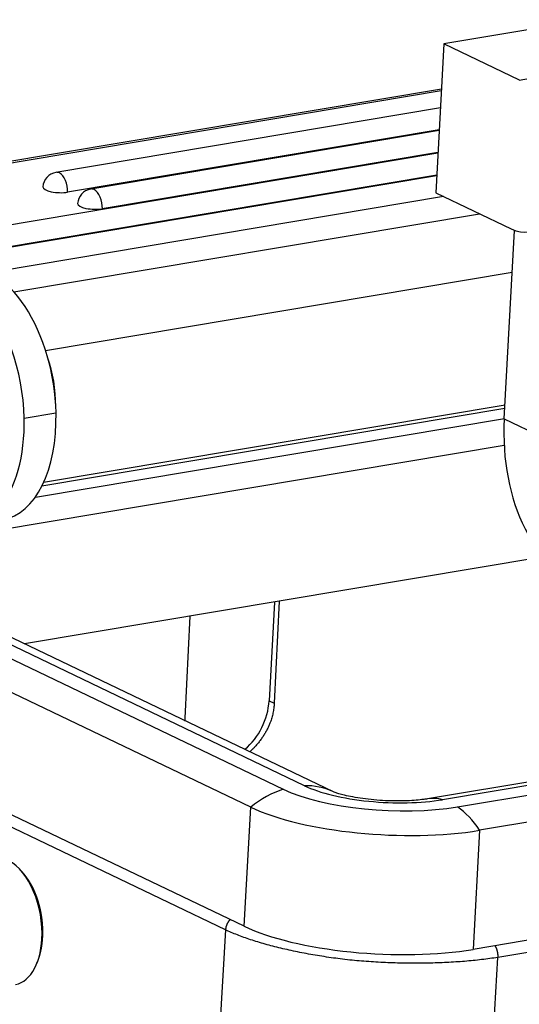
# Model space of a CAD drawing. Units: millimetres. Extents: x 205 to 799, y 1942 to 2362.
# Drawn here: x 278 to 297, y 2041 to 2079 of the extents above; entities that cross this region are included whole.
import ezdxf

# ---------------------------------------------------------------- set-up
doc = ezdxf.new("R2010")
doc.units = ezdxf.units.MM
doc.header["$LTSCALE"] = 65.395
doc.layers.add('1', color=7, linetype='CONTINUOUS', true_color=0xffffff)

msp = doc.modelspace()

# ---------------------------------------------------------------- linework, layer by layer
at = {"layer": '1', "color": 0, "linetype": 'Continuous', "lineweight": 25}
for p, q in [((299.911, 2079.028), (294.378, 2078.101)), ((294.378, 2078.101), (294.066, 2072.394)), ((297.274, 2076.715), (294.378, 2078.101)), ((297.273, 2076.715), (302.806, 2077.643)), ((294.284, 2076.369), (261.292, 2070.841)), ((294.281, 2076.297), (261.51, 2070.806)), ((294.244, 2075.646), (279.501, 2073.175)), ((294.198, 2074.805), (279.948, 2072.417)), ((294.197, 2074.778), (280.833, 2072.538)), ((294.149, 2073.909), (263.654, 2068.799)), ((294.151, 2073.937), (281.279, 2071.78)), ((294.104, 2073.069), (270.159, 2069.056)), ((294.103, 2073.041), (270.549, 2069.094)), ((294.066, 2072.394), (296.961, 2071.009)), ((294.365, 2072.252), (276.971, 2069.337)), ((277.886, 2068.599), (295.745, 2071.592)), ((296.697, 2063.729), (297.093, 2070.954)), ((297.004, 2069.337), (279.105, 2066.337)), ((296.72, 2064.127), (278.963, 2061.152)), ((296.727, 2064.257), (279.029, 2061.291)), ((278.282, 2063.761), (279.502, 2063.966)), ((278.714, 2060.736), (296.699, 2063.75)), ((296.697, 2063.729), (299.013, 2062.621)), ((296.695, 2062.712), (273.166, 2058.77)), ((298.17, 2058.436), (278.3, 2055.106)), ((289.035, 2049.671), (271.432, 2058.094)), ((270.873, 2057.836), (288.221, 2049.535)), ((290.148, 2049.436), (272.546, 2057.86)), ((286.974, 2048.85), (270.9, 2056.542)), ((287.883, 2056.712), (287.676, 2052.925)), ((288.064, 2056.742), (287.871, 2052.832)), ((284.454, 2052.259), (284.646, 2056.17)), ((332.954, 2055.737), (293.749, 2049.168)), ((332.905, 2055.6), (294.327, 2049.136)), ((294.906, 2048.859), (332.857, 2055.218)), ((332.733, 2054.161), (295.748, 2047.964)), ((287.676, 2052.925), (287.871, 2052.832)), ((286.725, 2044.285), (272.881, 2050.909)), ((286.003, 2044.146), (273.357, 2050.197)), ((332.187, 2049.546), (295.498, 2043.398)), ((332.13, 2049.07), (296.446, 2043.091)), ((286.725, 2044.285), (286.974, 2048.85)), ((295.748, 2047.964), (295.498, 2043.398)), ((278.292, 2046.264), (278.183, 2046.392)), ((286.003, 2044.146), (284.657, 2021.179)), ((278.772, 2042.871), (278.808, 2042.961)), ((292.543, 1976.461), (296.446, 2043.091))]:
    msp.add_line(p, q, dxfattribs=at)
for centre in [(279.6, 2072.584), (280.932, 2071.946)]:
    msp.add_arc(centre, 0.6, 99.5124, 176.8678, dxfattribs=at)
for centre, major_axis, ratio, start_param, end_param in [((279.6, 2072.584), (-0.099, 0.592), 0.565145, 5.905297, 6.283196), ((279.6, 2072.584), (-0.099, 0.592), 0.565145, 4.3345, 5.905297), ((297.117, 2073.862), (-0.496, 2.959), 0.565145, 2.763704, 4.3345), ((279.6, 2072.584), (-0.599, 0.033), 0.304388, 0.000008, 2.205946), ((280.932, 2071.946), (-0.099, 0.592), 0.565145, 5.905297, 6.283196), ((280.932, 2071.946), (-0.099, 0.592), 0.565145, 4.3345, 5.905297), ((280.932, 2071.946), (-0.599, 0.033), 0.304388, 0.000008, 2.205946), ((276.656, 2064.706), (0.81, -4.833), 0.565145, 1.323208, 3.141552), ((275.435, 2064.502), (-0.81, 4.833), 0.565145, 4.464801, 6.684252), ((277.632, 2064.87), (0.529, -3.156), 0.565145, 1.268102, 1.873496), ((275.435, 2064.502), (-0.81, 4.833), 0.565145, 2.685909, 4.464801), ((276.656, 2064.706), (0.81, -4.833), 0.565145, 6.283145, 7.606394), ((304.02, 2064.956), (3.885, 8.118), 0.766785, 2.064847, 3.141579), ((285.967, 2052.639), (-0.906, -1.894), 0.766785, 1.028286, 2.064835), ((288.421, 2045.828), (-1.727, -3.608), 0.766785, 3.151355, 3.510315), ((288.421, 2045.828), (-1.727, -3.608), 0.766785, 3.760971, 4.159242), ((292.127, 2050.189), (4.793, -0.262), 0.304388, 3.776742, 5.347538), ((292.127, 2050.189), (-3.794, 0.208), 0.304388, 0.635149, 2.205946), ((294.41, 2045.223), (-0.661, 3.945), 0.565145, 6.030624, 6.280259), ((292.1, 2049.709), (6.291, -0.344), 0.304388, 3.776742, 5.347538), ((294.41, 2045.223), (-0.661, 3.945), 0.565145, 5.381698, 5.779969), ((277.542, 2044.474), (0.405, -2.416), 0.565145, 1.280174, 2.850956), ((291.851, 2045.144), (-6.291, 0.344), 0.304388, 0.635149, 2.205946), ((277.542, 2044.474), (0.405, -2.416), 0.565145, 0.000024, 1.280174)]:
    msp.add_ellipse(centre, major_axis=major_axis, ratio=ratio, start_param=start_param, end_param=end_param, dxfattribs=at)
for points, degree, knots in [([(287.871, 2052.832), (287.832, 2052.037), (287.116, 2051.127), (286.927, 2050.965)], 2, [0, 0, 0, 0.755894, 1, 1, 1]), ([(293.749, 2049.168), (293.705, 2049.16), (293.578, 2049.141), (293.321, 2049.113), (292.969, 2049.091), (292.568, 2049.084), (292.136, 2049.095), (291.695, 2049.126), (291.27, 2049.174), (290.885, 2049.237), (290.574, 2049.304), (290.348, 2049.365), (290.206, 2049.412), (290.152, 2049.435), (290.146, 2049.437), (290.146, 2049.437)], 3, [0, 0, 0, 0, 0.047655, 0.128191, 0.213018, 0.3023, 0.394643, 0.48856, 0.582375, 0.674273, 0.76288, 0.837869, 0.908054, 0.974657, 1, 1, 1, 1]), ([(278.997, 2044.044), (278.997, 2044.052), (278.997, 2044.069), (278.997, 2044.093), (278.996, 2044.117), (278.996, 2044.141), (278.995, 2044.166), (278.995, 2044.19), (278.994, 2044.214), (278.993, 2044.238), (278.992, 2044.263), (278.99, 2044.287), (278.989, 2044.311), (278.987, 2044.335), (278.986, 2044.359), (278.984, 2044.383), (278.982, 2044.407), (278.98, 2044.431), (278.977, 2044.455), (278.975, 2044.479), (278.972, 2044.502), (278.97, 2044.526), (278.967, 2044.55), (278.964, 2044.573), (278.961, 2044.597), (278.957, 2044.62), (278.954, 2044.644), (278.951, 2044.667), (278.947, 2044.69), (278.943, 2044.713), (278.939, 2044.736), (278.935, 2044.759), (278.931, 2044.782), (278.927, 2044.805), (278.923, 2044.828), (278.918, 2044.851), (278.914, 2044.873), (278.909, 2044.896), (278.904, 2044.918), (278.899, 2044.94), (278.894, 2044.962), (278.889, 2044.985), (278.884, 2045.007), (278.878, 2045.028), (278.873, 2045.05), (278.867, 2045.072), (278.862, 2045.093), (278.856, 2045.115), (278.85, 2045.136), (278.844, 2045.158), (278.838, 2045.179), (278.832, 2045.2), (278.826, 2045.221), (278.819, 2045.241), (278.813, 2045.262), (278.806, 2045.282), (278.8, 2045.303), (278.793, 2045.323), (278.786, 2045.343), (278.779, 2045.363), (278.772, 2045.383), (278.765, 2045.403), (278.758, 2045.423), (278.751, 2045.442), (278.744, 2045.462), (278.736, 2045.481), (278.729, 2045.5), (278.721, 2045.519), (278.714, 2045.538), (278.706, 2045.557), (278.698, 2045.575), (278.69, 2045.594), (278.682, 2045.612), (278.675, 2045.63), (278.667, 2045.648), (278.658, 2045.666), (278.65, 2045.684), (278.642, 2045.701), (278.634, 2045.719), (278.625, 2045.736), (278.617, 2045.753), (278.609, 2045.77), (278.6, 2045.787), (278.592, 2045.804), (278.583, 2045.82), (278.574, 2045.837), (278.566, 2045.853), (278.557, 2045.869), (278.548, 2045.885), (278.539, 2045.901), (278.53, 2045.917), (278.521, 2045.932), (278.512, 2045.947), (278.503, 2045.963), (278.494, 2045.978), (278.485, 2045.993), (278.476, 2046.007), (278.467, 2046.022), (278.457, 2046.036), (278.448, 2046.051), (278.439, 2046.065), (278.429, 2046.079), (278.42, 2046.093), (278.411, 2046.106), (278.401, 2046.12), (278.392, 2046.133), (278.382, 2046.147), (278.373, 2046.16), (278.363, 2046.173), (278.354, 2046.185), (278.344, 2046.198), (278.334, 2046.211), (278.325, 2046.223), (278.315, 2046.235), (278.305, 2046.247), (278.296, 2046.259), (278.286, 2046.271), (278.278, 2046.28), (278.273, 2046.285), (278.272, 2046.287)], 3, [0, 0, 0, 0, 0.009766, 0.019511, 0.029235, 0.038938, 0.04862, 0.058281, 0.067921, 0.077541, 0.087139, 0.096717, 0.106274, 0.11581, 0.125325, 0.134819, 0.144293, 0.153746, 0.163178, 0.172589, 0.18198, 0.19135, 0.2007, 0.210029, 0.219337, 0.228624, 0.237891, 0.247138, 0.256363, 0.265569, 0.274753, 0.283918, 0.293061, 0.302185, 0.311288, 0.32037, 0.329432, 0.338473, 0.347494, 0.356495, 0.365476, 0.374436, 0.383375, 0.392295, 0.401194, 0.410072, 0.418931, 0.427769, 0.436587, 0.445385, 0.454162, 0.46292, 0.471657, 0.480374, 0.489071, 0.497747, 0.506404, 0.51504, 0.523657, 0.532253, 0.540829, 0.549385, 0.557921, 0.566437, 0.574933, 0.58341, 0.591866, 0.600302, 0.608718, 0.617114, 0.62549, 0.633847, 0.642183, 0.6505, 0.658797, 0.667074, 0.675331, 0.683568, 0.691785, 0.699983, 0.708161, 0.716319, 0.724457, 0.732575, 0.740674, 0.748753, 0.756813, 0.764852, 0.772872, 0.780872, 0.788853, 0.796814, 0.804755, 0.812677, 0.820579, 0.828462, 0.836324, 0.844168, 0.851991, 0.859796, 0.86758, 0.875345, 0.883091, 0.890817, 0.898524, 0.906211, 0.913879, 0.921527, 0.929156, 0.936765, 0.944355, 0.951925, 0.959476, 0.967008, 0.97452, 0.982013, 0.989487, 0.996941, 1, 1, 1, 1]), ([(286.183, 2044.545), (286.18, 2044.543), (286.174, 2044.537), (286.165, 2044.527), (286.156, 2044.516), (286.147, 2044.505), (286.137, 2044.493), (286.128, 2044.481), (286.119, 2044.469), (286.11, 2044.456), (286.101, 2044.442), (286.093, 2044.428), (286.084, 2044.413), (286.076, 2044.398), (286.068, 2044.383), (286.06, 2044.367), (286.053, 2044.351), (286.046, 2044.334), (286.04, 2044.317), (286.033, 2044.299), (286.028, 2044.281), (286.022, 2044.263), (286.018, 2044.244), (286.013, 2044.225), (286.01, 2044.206), (286.007, 2044.186), (286.004, 2044.166), (286.003, 2044.153), (286.003, 2044.146)], 3, [0, 0, 0, 0, 0.025863, 0.057634, 0.090004, 0.122973, 0.156542, 0.190711, 0.225479, 0.260846, 0.296813, 0.333379, 0.370545, 0.408311, 0.446677, 0.485642, 0.525206, 0.565371, 0.606135, 0.647498, 0.689462, 0.732025, 0.775188, 0.818951, 0.863314, 0.908276, 0.953838, 1, 1, 1, 1]), ([(278.807, 2042.958), (278.809, 2042.963), (278.814, 2042.977), (278.824, 2043.002), (278.835, 2043.034), (278.846, 2043.066), (278.857, 2043.098), (278.867, 2043.131), (278.877, 2043.165), (278.887, 2043.2), (278.896, 2043.234), (278.905, 2043.27), (278.914, 2043.306), (278.922, 2043.343), (278.93, 2043.38), (278.938, 2043.418), (278.945, 2043.456), (278.952, 2043.495), (278.958, 2043.534), (278.964, 2043.574), (278.969, 2043.615), (278.974, 2043.656), (278.978, 2043.697), (278.982, 2043.739), (278.986, 2043.781), (278.989, 2043.824), (278.992, 2043.867), (278.994, 2043.911), (278.995, 2043.955), (278.996, 2043.999), (278.996, 2044.029), (278.997, 2044.044)], 3, [0, 0, 0, 0, 0.013912, 0.046772, 0.079808, 0.11302, 0.146409, 0.179973, 0.213713, 0.247628, 0.281719, 0.315985, 0.350425, 0.38504, 0.41983, 0.454793, 0.489931, 0.525242, 0.560727, 0.596386, 0.632217, 0.668221, 0.704398, 0.740747, 0.777269, 0.813962, 0.850827, 0.887864, 0.925072, 0.96245, 1, 1, 1, 1]), ([(296.34, 2043.541), (296.34, 2043.54), (296.342, 2043.537), (296.347, 2043.529), (296.353, 2043.516), (296.36, 2043.504), (296.367, 2043.49), (296.373, 2043.476), (296.379, 2043.462), (296.386, 2043.447), (296.392, 2043.431), (296.398, 2043.415), (296.403, 2043.398), (296.409, 2043.381), (296.414, 2043.363), (296.419, 2043.345), (296.424, 2043.326), (296.428, 2043.307), (296.432, 2043.287), (296.435, 2043.267), (296.439, 2043.246), (296.441, 2043.225), (296.443, 2043.204), (296.445, 2043.182), (296.446, 2043.16), (296.447, 2043.138), (296.447, 2043.123), (296.447, 2043.116)], 3, [0, 0, 0, 0, 0.000753, 0.034006, 0.067987, 0.102697, 0.138136, 0.174304, 0.211201, 0.248827, 0.287182, 0.326266, 0.366079, 0.40662, 0.447891, 0.489891, 0.532619, 0.576077, 0.620264, 0.665179, 0.710824, 0.757197, 0.8043, 0.852132, 0.900692, 0.949982, 1, 1, 1, 1])]:
    msp.add_open_spline(points, degree=degree, knots=knots, dxfattribs=at)
for points, degree in [([(284.451, 2052.151), (284.451, 2052.205), (284.454, 2052.259)], 2), ([(290.858, 2042.98), (290.616, 2043.006), (290.138, 2043.066), (289.438, 2043.174), (288.764, 2043.299), (288.122, 2043.441), (287.519, 2043.598), (286.959, 2043.769), (286.449, 2043.951), (286.145, 2044.08), (286.003, 2044.146)], 3), ([(296.446, 2043.091), (296.247, 2043.059), (295.833, 2043.003), (295.177, 2042.938), (294.492, 2042.893), (293.783, 2042.868), (293.058, 2042.865), (292.324, 2042.882), (291.587, 2042.919), (291.1, 2042.958), (290.858, 2042.98)], 3)]:
    msp.add_open_spline(points, degree=degree, dxfattribs=at)
at = {"layer": '1', "color": 0, "linetype": 'Continuous', "lineweight": 25, "extrusion": (3.09073e-11, -1.0327e-12, -1)}
msp.add_open_spline([(296.447, 2043.116), (296.447, 2043.108), (296.447, 2043.099), (296.446, 2043.091)], degree=3, dxfattribs=at)

doc.saveas('drawing.dxf')
